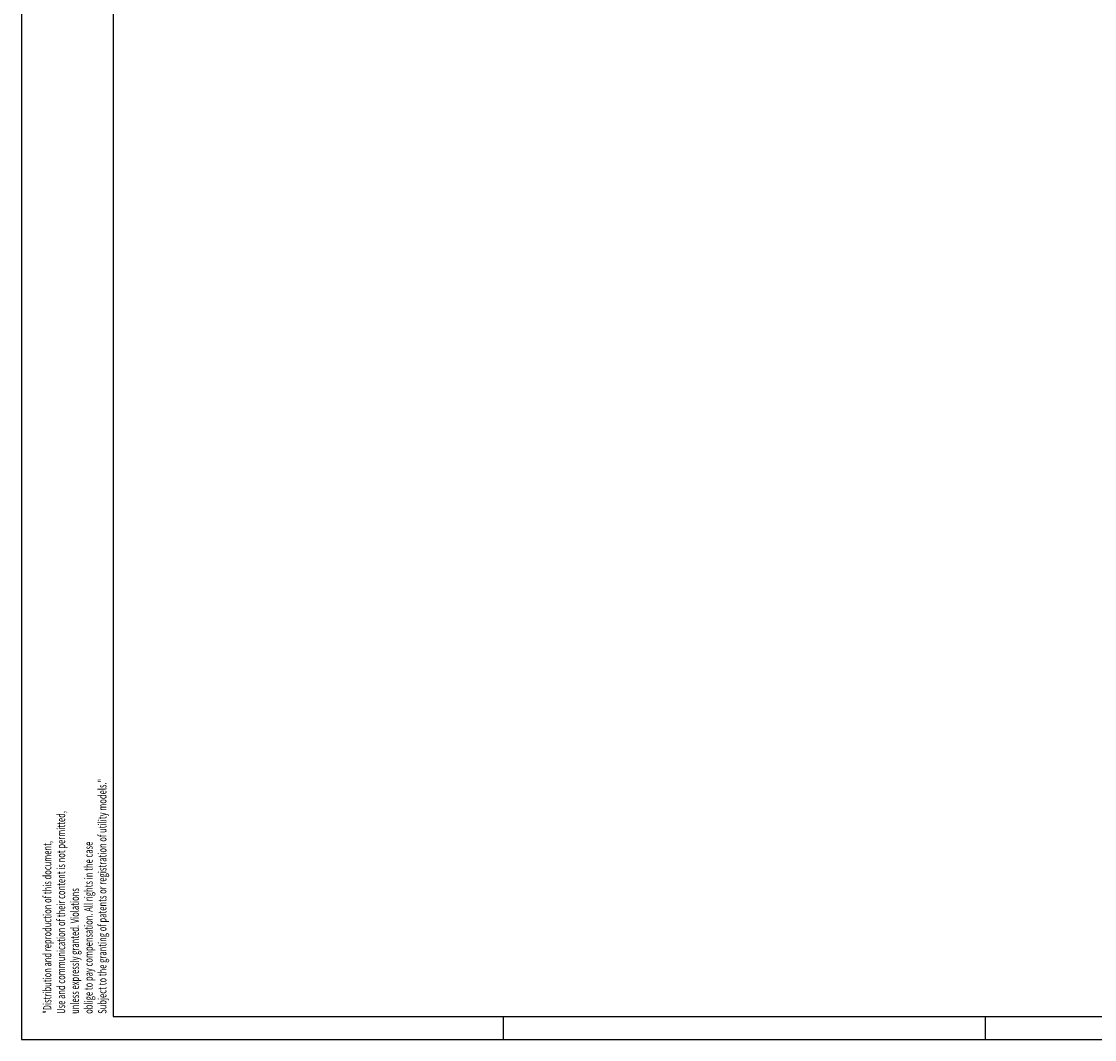
# Model space of a CAD drawing. Units: millimetres. Extents: x 0 to 1189, y 0 to 8739.
# Drawn here: x 0 to 234, y 1461 to 1682 of the extents above; entities that cross this region are included whole.
import ezdxf
from ezdxf.enums import TextEntityAlignment as Align

# ---------------------------------------------------------------- set-up
doc = ezdxf.new("R2010")
doc.units = ezdxf.units.MM
doc.layers.add('01_ZRahmen', color=7, linetype='Continuous')
doc.layers.add('Konstruktion', color=31, linetype='Continuous')
doc.styles.get("Standard").update_dxf_attribs({"font": 'arial.ttf'})

# ---------------------------------------------------------------- blocks, each defined once
blk = doc.blocks.new('DIN A1_ZRahmen')
at = {"layer": '01_ZRahmen', "color": 1}
for p, q in [((105, -588.93), (105, -594)), ((210, -588.93), (210, -594))]:
    blk.add_line(p, q, dxfattribs=at)
blk.add_lwpolyline([(0, -594), (841, -594), (841, 0), (0, 0)], close=True, dxfattribs=at)
at = {"layer": '01_ZRahmen'}
blk.add_lwpolyline([(20, -589), (836, -589), (836, -5), (20, -5)], close=True, dxfattribs=at)
at = {"layer": '01_ZRahmen', "color": 1}
for s, width, p in [('Subject to the granting of patents or registration of utility models."', 0.671538, (17.62, -588.4)), ('Use and communication of their content is not permitted,', 0.670982, (8.62, -588.4)), ('"Distribution and reproduction of this document,', 0.670673, (5.62, -588.4)), ('oblige to pay compensation. All rights in the case', 0.670909, (14.62, -588.4)), ('unless expressly granted. Violations', 0.671053, (11.62, -588.4))]:
    blk.add_text(s, height=1.8, rotation=90, dxfattribs=dict(at, width=width)).set_placement(p, align=Align.MIDDLE_LEFT)

msp = doc.modelspace()

# ---------------------------------------------------------------- block references
at = {"layer": 'Konstruktion'}
msp.add_blockref('DIN A1_ZRahmen', (0, 2054.59999), dxfattribs=at)

doc.saveas('drawing.dxf')
